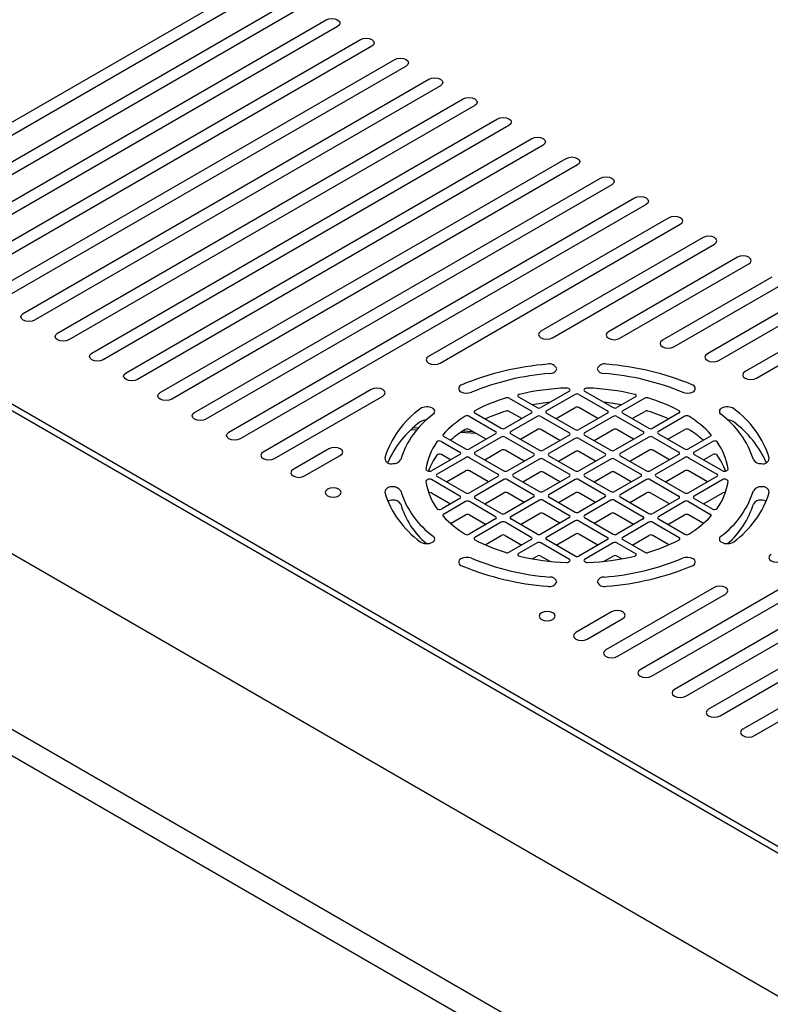
# Model space of a CAD drawing. Units: inches. Extents: x 0.2 to 10.8, y 0.2 to 8.2.
# Drawn here: x 9.2 to 9.4, y 5.5 to 5.8 of the extents above; entities that cross this region are included whole.
import ezdxf

# ---------------------------------------------------------------- set-up
doc = ezdxf.new("R2010")
doc.units = ezdxf.units.IN
doc.header["$MEASUREMENT"] = 0

msp = doc.modelspace()

# ---------------------------------------------------------------- linework, layer by layer
at = {"color": 7, "linetype": 'Continuous', "lineweight": 25}
for p, q in [((9.202688252322556, 5.70673293875008), (9.296870311325494, 5.761103084111391)), ((9.299521961754944, 5.759572318901724), (9.205339902752005, 5.705202173540413)), ((9.210643203610903, 5.702140643121077), (9.304825262613843, 5.756510788482389)), ((9.307476913043292, 5.754980023272722), (9.213294854040354, 5.700609877911409)), ((9.218598154899253, 5.697548347492075), (9.31278021390219, 5.751918492853386)), ((9.315431864331641, 5.750387727643719), (9.221249805328702, 5.696017582282407)), ((9.226553106187602, 5.692956051863072), (9.32073516519054, 5.747326197224384)), ((9.323386815619989, 5.745795432014716), (9.229204756617051, 5.691425286653405)), ((9.23450805747595, 5.688363756234069), (9.328690116478889, 5.742733901595382)), ((9.331341766908338, 5.741203136385713), (9.2371597079054, 5.686832991024402)), ((9.242463008764298, 5.683771460605066), (9.336645067767236, 5.738141605966378)), ((9.339296718196685, 5.73661084075671), (9.245114659193748, 5.682240695395398)), ((9.250417960052648, 5.679179164976064), (9.344600019055585, 5.733549310337375)), ((9.347251669485034, 5.732018545127708), (9.253069610482097, 5.677648399766396)), ((9.258372911340995, 5.674586869347061), (9.352554970343935, 5.728957014708373)), ((9.355206620773384, 5.727426249498705), (9.261024561770444, 5.673056104137394)), ((9.266327862629344, 5.669994573718058), (9.360509921632284, 5.72436471907937)), ((9.363161572061733, 5.722833953869702), (9.268979513058794, 5.668463808508391)), ((9.274282813917694, 5.665402278089055), (9.368464872920631, 5.719772423450367)), ((9.37111652335008, 5.7182416582407), (9.276934464347143, 5.663871512879388)), ((9.282237765206041, 5.660809982460052), (9.37641982420898, 5.715180127821364)), ((9.37907147463843, 5.713649362611697), (9.284889415635492, 5.659279217250385)), ((9.29019271649439, 5.656217686831051), (9.38437477549733, 5.710587832192362)), ((9.387026425926779, 5.709057066982695), (9.29284436692384, 5.654686921621383)), ((9.392329726785677, 5.70599553656336), (9.336557560308243, 5.673798950179546)), ((9.339209210737693, 5.672268184969879), (9.394981377215126, 5.704464771353691)), ((9.400284678074025, 5.701403240934357), (9.36263502637961, 5.67966855964687)), ((9.36528667680906, 5.678137794437201), (9.402936328503475, 5.699872475724688)), ((9.177546042000264, 5.69719363660777), (9.459283900129279, 5.53454983308059)), ((9.179092838084108, 5.697831455445132), (9.460388754474883, 5.535442779452896)), ((9.408239629362374, 5.696810945305353), (9.378323057743566, 5.679540476122088)), ((9.380974708173015, 5.678009710912421), (9.410891279791825, 5.695280180095686)), ((9.416194580650723, 5.69221864967635), (9.390826439688333, 5.677573933620308)), ((9.393478090117782, 5.676043168410641), (9.418846231080174, 5.690687884466683)), ((9.424149531939072, 5.687626354047348), (9.401260062389325, 5.674412544540123)), ((9.403911712818774, 5.672881779330455), (9.426801182368521, 5.68609558883768)), ((9.43210448322742, 5.683034058418346), (9.410007396315342, 5.670277681671116)), ((9.41265904674479, 5.668746916461448), (9.43475613365687, 5.681503293208678)), ((9.15063179014135, 5.679538313564369), (9.43400483270186, 5.515950538157892)), ((9.150675984315175, 5.679512800810874), (9.433960638528035, 5.515976050911386)), ((9.323253352209862, 5.666118594325322), (9.29814766778274, 5.651625391202047)), ((9.300799318212189, 5.65009462599238), (9.325905002639312, 5.664587829115655)), ((9.357416329464591, 5.664409748367389), (9.361725261412447, 5.66192225490168)), ((9.369238270962555, 5.665749167925849), (9.36260914488893, 5.66192225490168)), ((9.37056409617728, 5.664983785321015), (9.363934970103655, 5.661156872296846)), ((9.369041463930264, 5.666373037277132), (9.369238270962555, 5.666259422995739)), ((9.371447979653762, 5.664983785321015), (9.378077105727387, 5.661156872296846)), ((9.372970611900778, 5.666373037277132), (9.372773804868487, 5.666259422995739)), ((9.372773804868487, 5.665749167925849), (9.379402930942112, 5.66192225490168)), ((9.384595746366449, 5.664409748367389), (9.380286814418595, 5.661922254901679)), ((9.355292247148627, 5.664105189778186), (9.360399436197723, 5.661156872296846)), ((9.386719828682415, 5.664105189778186), (9.38161263963332, 5.661156872296846)), ((9.345950853783016, 5.659930578821489), (9.352113028605691, 5.656373231016635)), ((9.34727667899774, 5.660695961426323), (9.353438853820416, 5.657138613621468)), ((9.360399436197723, 5.660646617226957), (9.3543227372969, 5.657138613621468)), ((9.358189296503719, 5.659370730739615), (9.355292247148627, 5.661043161733614)), ((9.361725261412447, 5.659881234622124), (9.355648562511625, 5.656373231016635)), ((9.36260914488893, 5.659881234622124), (9.369238270962555, 5.656054321597955)), ((9.363934970103655, 5.660646617226957), (9.37056409617728, 5.656819704202788)), ((9.366145109797658, 5.659370730739616), (9.37056409617728, 5.661921757276445)), ((9.375866966033382, 5.659370730739615), (9.371447979653762, 5.661921757276445)), ((9.378077105727387, 5.660646617226957), (9.371447979653762, 5.656819704202788)), ((9.379402930942112, 5.659881234622124), (9.372773804868487, 5.656054321597954)), ((9.380286814418595, 5.659881234622122), (9.386363513319417, 5.656373231016635)), ((9.38161263963332, 5.660646617226957), (9.387689338534141, 5.657138613621468)), ((9.383822779327323, 5.659370730739615), (9.386719828682415, 5.661043161733614)), ((9.394735396833301, 5.660695961426323), (9.388573222010622, 5.657138613621468)), ((9.396061222048024, 5.659930578821489), (9.389899047225347, 5.656373231016635)), ((9.333805330987781, 5.65672815381251), (9.332516668296886, 5.656802375291068)), ((9.33304262194435, 5.657285317196035), (9.334224209296076, 5.657209104100431)), ((9.340045257179293, 5.655303289822598), (9.345152446228386, 5.652354972341257)), ((9.347567055982378, 5.65593553710698), (9.343969619459099, 5.656142734118005)), ((9.34456039674528, 5.65654241378669), (9.346761760099135, 5.656400424524969)), ((9.349902888911688, 5.654587089459405), (9.345950853783016, 5.656868550776917)), ((9.352113028605691, 5.655862975946746), (9.34603632970487, 5.652354972341257)), ((9.355648562511625, 5.655862975946746), (9.362277688585248, 5.652036062922577)), ((9.357858702205629, 5.654587089459405), (9.361725261412447, 5.656819206577552)), ((9.367028131268551, 5.654268180040724), (9.36260914488893, 5.656819206577552)), ((9.369238270962555, 5.655544066528066), (9.363161572061733, 5.652036062922577)), ((9.372773804868487, 5.655544066528066), (9.378850503769309, 5.652036062922577)), ((9.37498394456249, 5.654268180040724), (9.379402930942112, 5.656819206577552)), ((9.386363513319417, 5.655862975946746), (9.379734387245792, 5.652036062922577)), ((9.384153373625411, 5.654587089459405), (9.380286814418595, 5.656819206577552)), ((9.479834190957513, 5.655480284644328), (9.385652131954574, 5.601110139283017)), ((9.389899047225349, 5.655862975946746), (9.39597574612617, 5.652354972341257)), ((9.392109186919352, 5.654587089459405), (9.396061222048024, 5.656868550776917)), ((9.401966818651749, 5.655303289822598), (9.396859629602654, 5.652354972341257)), ((9.339517689065808, 5.654077083202133), (9.343826621013662, 5.651589589736424)), ((9.353438853820416, 5.655097593341912), (9.347362154919594, 5.651589589736424)), ((9.3543227372969, 5.655097593341912), (9.360951863370524, 5.651270680317743)), ((9.37056409617728, 5.654778683923231), (9.364487397276458, 5.651270680317743)), ((9.371447979653762, 5.654778683923231), (9.377524678554584, 5.651270680317743)), ((9.387689338534141, 5.655097593341911), (9.381060212460516, 5.651270680317743)), ((9.388303782384025, 5.599579374073349), (9.482485841386962, 5.653949519434661)), ((9.388573222010624, 5.655097593341911), (9.394649920911446, 5.651589589736424)), ((9.402494386765234, 5.654077083202133), (9.398185454817378, 5.651589589736424)), ((9.313415568207525, 5.652377332402372), (9.305130347246957, 5.647594376149923)), ((9.307781997676406, 5.646063610940256), (9.316067218636974, 5.650846567192705)), ((9.343826621013662, 5.651079334666535), (9.337197494940039, 5.647252421642365)), ((9.341616481319658, 5.649803448179194), (9.339517689065808, 5.651015055157562)), ((9.347362154919594, 5.651079334666535), (9.353991280993219, 5.647252421642365)), ((9.3495722946136, 5.649803448179194), (9.353438853820416, 5.652035565297341)), ((9.35874172367652, 5.649484538760512), (9.3543227372969, 5.652035565297341)), ((9.360951863370524, 5.650760425247854), (9.354875164469702, 5.647252421642365)), ((9.364487397276458, 5.650760425247854), (9.37056409617728, 5.647252421642365)), ((9.366697536970461, 5.649484538760513), (9.37056409617728, 5.65171665587866)), ((9.37531453886058, 5.649484538760512), (9.371447979653762, 5.65171665587866)), ((9.377524678554584, 5.650760425247854), (9.371447979653762, 5.647252421642365)), ((9.381060212460516, 5.650760425247853), (9.387136911361338, 5.647252421642365)), ((9.38327035215452, 5.649484538760513), (9.387689338534141, 5.652035565297341)), ((9.394649920911446, 5.651079334666535), (9.388020794837821, 5.647252421642365)), ((9.39243978121744, 5.649803448179194), (9.388573222010624, 5.652035565297341)), ((9.48778914224586, 5.650887989015326), (9.393607083242923, 5.596517843654014)), ((9.398185454817378, 5.651079334666535), (9.404814580891003, 5.647252421642365)), ((9.400395594511382, 5.649803448179194), (9.402494386765234, 5.651015055157562)), ((9.345152446228388, 5.6503139520617), (9.338523320154763, 5.646487039037532)), ((9.34603632970487, 5.6503139520617), (9.352665455778494, 5.646487039037532)), ((9.362277688585248, 5.64999504264302), (9.356200989684426, 5.646487039037532)), ((9.363161572061733, 5.64999504264302), (9.369238270962555, 5.646487039037532)), ((9.378850503769309, 5.64999504264302), (9.372773804868487, 5.646487039037532)), ((9.379734387245792, 5.64999504264302), (9.385811086146614, 5.646487039037532)), ((9.39597574612617, 5.6503139520617), (9.389346620052546, 5.646487039037532)), ((9.396258733672372, 5.594987078444347), (9.49044079267531, 5.649357223805659)), ((9.396859629602654, 5.6503139520617), (9.403488755676277, 5.646487039037532)), ((9.336313611463556, 5.647252421642365), (9.336116804431263, 5.64736603592376)), ((9.345152446228386, 5.642149870943474), (9.338523320154763, 5.645976783967642)), ((9.340733459848767, 5.644700897480302), (9.345152446228386, 5.647251924017129)), ((9.35045531608449, 5.644700897480302), (9.34603632970487, 5.647251924017129)), ((9.352665455778494, 5.645976783967642), (9.34603632970487, 5.642149870943474)), ((9.356200989684426, 5.645976783967642), (9.362277688585248, 5.642468780362154)), ((9.35841112937843, 5.644700897480301), (9.362277688585248, 5.646933014598448)), ((9.367028131268551, 5.644700897480301), (9.363161572061733, 5.646933014598448)), ((9.369238270962555, 5.645976783967642), (9.363161572061733, 5.642468780362154)), ((9.372773804868487, 5.645976783967642), (9.378850503769309, 5.642468780362154)), ((9.37498394456249, 5.644700897480301), (9.378850503769309, 5.646933014598448)), ((9.38360094645261, 5.644700897480302), (9.379734387245792, 5.646933014598448)), ((9.385811086146614, 5.645976783967642), (9.379734387245792, 5.642468780362154)), ((9.389346620052546, 5.645976783967642), (9.39597574612617, 5.642149870943474)), ((9.39155675974655, 5.644700897480302), (9.39597574612617, 5.647251924017129)), ((9.401278615982273, 5.644700897480301), (9.396859629602654, 5.647251924017129)), ((9.403488755676277, 5.645976783967642), (9.396859629602654, 5.642149870943474)), ((9.49574409353421, 5.646295693386324), (9.401562034531272, 5.591925548025011)), ((9.405895271399777, 5.64736603592376), (9.405698464367484, 5.647252421642365)), ((9.336313611463556, 5.645211401362809), (9.336116804431263, 5.645097787081415)), ((9.343826621013662, 5.64138448833864), (9.337197494940039, 5.645211401362809)), ((9.353991280993219, 5.645211401362809), (9.347362154919594, 5.64138448833864)), ((9.354875164469702, 5.645211401362809), (9.360951863370524, 5.641703397757321)), ((9.37056409617728, 5.645211401362809), (9.364487397276458, 5.641703397757321)), ((9.371447979653762, 5.645211401362809), (9.377524678554584, 5.641703397757321)), ((9.387136911361338, 5.645211401362809), (9.381060212460516, 5.641703397757321)), ((9.388020794837821, 5.645211401362809), (9.394649920911446, 5.64138448833864)), ((9.404814580891003, 5.645211401362809), (9.398185454817378, 5.641384488338639)), ((9.404213684960721, 5.590394782815344), (9.498395743963659, 5.644764928176655)), ((9.405698464367486, 5.645211401362809), (9.405895271399777, 5.645097787081415)), ((9.337197494940039, 5.642149373318238), (9.341616481319658, 5.639598346781409)), ((9.3495722946136, 5.639598346781409), (9.353991280993219, 5.642149373318238)), ((9.35874172367652, 5.639917256200091), (9.354875164469702, 5.642149373318238)), ((9.366697536970461, 5.63991725620009), (9.37056409617728, 5.642149373318238)), ((9.37531453886058, 5.63991725620009), (9.371447979653762, 5.642149373318238)), ((9.38327035215452, 5.639917256200091), (9.387136911361338, 5.642149373318238)), ((9.39243978121744, 5.639598346781409), (9.388020794837821, 5.642149373318238)), ((9.400395594511382, 5.639598346781409), (9.404814580891003, 5.642149373318238)), ((9.50369904482256, 5.641703397757321), (9.40951698581962, 5.587333252396009)), ((9.388661610358279, 5.501299955867852), (9.146698508671006, 5.640982281250018)), ((9.343826621013662, 5.640874233268751), (9.339517689065808, 5.638386739803042)), ((9.345152446228386, 5.640108850663917), (9.340045257179291, 5.637160533182576)), ((9.352113028605691, 5.636600847058429), (9.34603632970487, 5.640108850663917)), ((9.353438853820416, 5.637366229663262), (9.347362154919594, 5.640874233268751)), ((9.360951863370524, 5.641193142687431), (9.3543227372969, 5.637366229663262)), ((9.362277688585248, 5.640427760082598), (9.355648562511625, 5.636600847058429)), ((9.363161572061733, 5.640427760082598), (9.369238270962555, 5.636919756477109)), ((9.364487397276458, 5.641193142687431), (9.37056409617728, 5.637685139081943)), ((9.377524678554584, 5.641193142687431), (9.371447979653762, 5.637685139081944)), ((9.378850503769309, 5.640427760082598), (9.372773804868487, 5.636919756477109)), ((9.379734387245792, 5.640427760082598), (9.386363513319417, 5.636600847058429)), ((9.381060212460516, 5.641193142687431), (9.387689338534141, 5.637366229663262)), ((9.394649920911444, 5.640874233268751), (9.388573222010622, 5.637366229663262)), ((9.39597574612617, 5.640108850663917), (9.389899047225349, 5.636600847058428)), ((9.396859629602654, 5.640108850663917), (9.401966818651747, 5.637160533182576)), ((9.398185454817378, 5.640874233268751), (9.402494386765234, 5.63838673980304)), ((9.412168636249069, 5.585802487186341), (9.506350695252008, 5.640172632547653)), ((9.38335830949938, 5.498238425448516), (9.141395207812108, 5.637920750830683)), ((9.341677571907557, 5.635040820372888), (9.345152446228386, 5.637046822619346)), ((9.34603632970487, 5.637046822619346), (9.349902888911688, 5.634814705501198)), ((9.357858702205629, 5.634814705501198), (9.362277688585248, 5.637365732038027)), ((9.367028131268551, 5.635133614919879), (9.363161572061733, 5.637365732038027)), ((9.37498394456249, 5.63513361491988), (9.378850503769309, 5.637365732038027)), ((9.384153373625413, 5.634814705501198), (9.379734387245792, 5.637365732038027)), ((9.392109186919352, 5.634814705501198), (9.39597574612617, 5.637046822619346)), ((9.400334503923485, 5.635040820372888), (9.396859629602654, 5.637046822619346)), ((9.352113028605691, 5.636090591988539), (9.345950853783016, 5.632533244183686)), ((9.353438853820416, 5.635325209383706), (9.34727667899774, 5.631767861578852)), ((9.360399436197723, 5.631817205778217), (9.3543227372969, 5.635325209383706)), ((9.361725261412447, 5.632582588383051), (9.355648562511625, 5.636090591988539)), ((9.369238270962555, 5.63640950140722), (9.36260914488893, 5.632582588383051)), ((9.37056409617728, 5.635644118802387), (9.363934970103655, 5.631817205778217)), ((9.371447979653762, 5.635644118802386), (9.378077105727387, 5.631817205778217)), ((9.372773804868487, 5.63640950140722), (9.379402930942112, 5.632582588383051)), ((9.386363513319417, 5.636090591988539), (9.380286814418595, 5.632582588383051)), ((9.387689338534141, 5.635325209383706), (9.38161263963332, 5.631817205778217)), ((9.388573222010624, 5.635325209383706), (9.3947353968333, 5.631767861578852)), ((9.389899047225349, 5.636090591988539), (9.396061222048026, 5.632533244183686)), ((9.349683828957454, 5.630095451627169), (9.353438853820416, 5.632263181339134)), ((9.3543227372969, 5.632263181339134), (9.358189296503719, 5.630031064220987)), ((9.36614510979766, 5.630031064220987), (9.37056409617728, 5.632582090757815)), ((9.375866966033382, 5.630031064220987), (9.371447979653762, 5.632582090757815)), ((9.383822779327323, 5.630031064220987), (9.387689338534141, 5.632263181339134)), ((9.392328246873587, 5.630095451627169), (9.388573222010624, 5.632263181339134)), ((9.360399436197723, 5.631306950708328), (9.355292247148627, 5.628358633226989)), ((9.361725261412447, 5.630541568103494), (9.357416329464591, 5.628054074637785)), ((9.369238270962555, 5.626714655079326), (9.36260914488893, 5.630541568103494)), ((9.37056409617728, 5.627480037684159), (9.363934970103656, 5.631306950708328)), ((9.378077105727387, 5.631306950708328), (9.371447979653762, 5.627480037684159)), ((9.379402930942112, 5.630541568103494), (9.372773804868487, 5.626714655079326)), ((9.380286814418595, 5.630541568103494), (9.384595746366449, 5.628054074637785)), ((9.38161263963332, 5.631306950708328), (9.386719828682415, 5.628358633226987)), ((9.360621343094794, 5.626842261578996), (9.361725261412447, 5.627479540058924)), ((9.36260914488893, 5.627479540058923), (9.364714218147341, 5.626264307133803)), ((9.369238270962555, 5.626204400009436), (9.369041463930262, 5.626090785728042)), ((9.372970611900778, 5.626090785728042), (9.372773804868487, 5.626204400009436)), ((9.3772978576837, 5.626264307133803), (9.379402930942112, 5.627479540058923)), ((9.381390732736246, 5.626842261578996), (9.380286814418595, 5.627479540058923)), ((9.40280286509335, 5.620195638035296), (9.377697180666225, 5.60570243491202)), ((9.380348831095676, 5.604171669702351), (9.405454515522798, 5.618664872825629)), ((9.378999722162575, 5.614516406216594), (9.370714501202007, 5.609733449964144)), ((9.373366151631458, 5.608202684754477), (9.381651372592025, 5.612985641006926))]:
    msp.add_line(p, q, dxfattribs=at)
at = {"color": 7, "linetype": 'Continuous', "lineweight": 25, "flags": 128}
for points in [[(9.31278021390219, 5.751918492853386), (9.313388507681232, 5.75215313081399), (9.314106039116917, 5.752235524708713), (9.314823570552601, 5.75215313081399), (9.315431864331641, 5.751918492853386), (9.315838313240375, 5.751567332329408), (9.315981039116917, 5.751153110248552), (9.315838313240375, 5.750738888167696), (9.315431864331641, 5.750387727643719)], [(9.32073516519054, 5.747326197224384), (9.32134345896958, 5.747560835184986), (9.322060990405264, 5.747643229079711), (9.322778521840949, 5.747560835184986), (9.323386815619989, 5.747326197224384), (9.323793264528723, 5.746975036700405), (9.323935990405264, 5.74656081461955), (9.323793264528723, 5.746146592538694), (9.323386815619989, 5.745795432014716)], [(9.328690116478889, 5.742733901595382), (9.329298410257929, 5.742968539555983), (9.330015941693613, 5.743050933450708), (9.330733473129296, 5.742968539555983), (9.331341766908338, 5.74273390159538), (9.331748215817072, 5.742382741071403), (9.331890941693613, 5.741968518990547), (9.331748215817072, 5.741554296909691), (9.331341766908338, 5.741203136385713)], [(9.336645067767236, 5.738141605966378), (9.337253361546276, 5.738376243926981), (9.33797089298196, 5.738458637821704), (9.338688424417645, 5.738376243926981), (9.339296718196685, 5.738141605966378), (9.33970316710542, 5.7377904454424), (9.33984589298196, 5.737376223361545), (9.33970316710542, 5.736962001280689), (9.339296718196685, 5.73661084075671)], [(9.344600019055585, 5.733549310337375), (9.345208312834627, 5.733783948297978), (9.34592584427031, 5.733866342192702), (9.346643375705995, 5.733783948297979), (9.347251669485034, 5.733549310337375), (9.347658118393769, 5.733198149813397), (9.34780084427031, 5.732783927732541), (9.347658118393769, 5.732369705651686), (9.347251669485034, 5.732018545127708)], [(9.352554970343935, 5.728957014708373), (9.353163264122974, 5.729191652668976), (9.35388079555866, 5.729274046563699), (9.354598326994344, 5.729191652668976), (9.355206620773384, 5.728957014708373), (9.355613069682118, 5.728605854184394), (9.35575579555866, 5.728191632103539), (9.355613069682118, 5.727777410022683), (9.355206620773384, 5.727426249498705)], [(9.360509921632284, 5.72436471907937), (9.361118215411324, 5.724599357039972), (9.361835746847008, 5.724681750934697), (9.362553278282691, 5.724599357039972), (9.363161572061733, 5.72436471907937), (9.363568020970465, 5.724013558555392), (9.363710746847007, 5.723599336474535), (9.363568020970465, 5.72318511439368), (9.363161572061733, 5.722833953869702)], [(9.368464872920631, 5.719772423450367), (9.369073166699671, 5.720007061410969), (9.369790698135356, 5.720089455305693), (9.37050822957104, 5.720007061410969), (9.37111652335008, 5.719772423450366), (9.371522972258814, 5.719421262926389), (9.371665698135356, 5.719007040845534), (9.371522972258814, 5.718592818764678), (9.37111652335008, 5.7182416582407)], [(9.37641982420898, 5.715180127821364), (9.37702811798802, 5.715414765781967), (9.377745649423705, 5.715497159676691), (9.37846318085939, 5.715414765781967), (9.37907147463843, 5.715180127821364), (9.379477923547164, 5.714828967297386), (9.379620649423705, 5.71441474521653), (9.379477923547164, 5.714000523135676), (9.37907147463843, 5.713649362611697)], [(9.38437477549733, 5.710587832192362), (9.384983069276368, 5.710822470152965), (9.385700600712054, 5.710904864047689), (9.386418132147739, 5.710822470152965), (9.387026425926779, 5.710587832192362), (9.387432874835513, 5.710236671668383), (9.387575600712054, 5.709822449587527), (9.387432874835513, 5.709408227506671), (9.387026425926779, 5.709057066982695)], [(9.394981377215126, 5.704464771353691), (9.39538782612386, 5.704815931877669), (9.395530552000402, 5.705230153958525), (9.39538782612386, 5.705644376039381), (9.394981377215126, 5.705995536563359), (9.394373083436086, 5.706230174523961), (9.393655552000402, 5.706312568418686), (9.392938020564717, 5.706230174523961), (9.392329726785677, 5.70599553656336)], [(9.402936328503475, 5.699872475724688), (9.40334277741221, 5.700223636248666), (9.403485503288751, 5.700637858329523), (9.40334277741221, 5.701052080410379), (9.402936328503475, 5.701403240934355), (9.402328034724436, 5.701637878894958), (9.401610503288751, 5.701720272789683), (9.400892971853066, 5.701637878894958), (9.400284678074025, 5.701403240934357)], [(9.410891279791825, 5.695280180095686), (9.411297728700559, 5.695631340619664), (9.411440454577098, 5.696045562700519), (9.411297728700559, 5.696459784781375), (9.410891279791825, 5.696810945305353), (9.410282986012783, 5.697045583265956), (9.4095654545771, 5.69712797716068), (9.408847923141415, 5.697045583265956), (9.408239629362374, 5.696810945305353)], [(9.245114659193748, 5.682240695395398), (9.244506365414708, 5.682006057434796), (9.243788833979023, 5.681923663540072), (9.243071302543338, 5.682006057434796), (9.242463008764298, 5.682240695395398), (9.242056559855564, 5.682591855919377), (9.241913833979023, 5.683006078000233), (9.242056559855564, 5.683420300081089), (9.242463008764298, 5.683771460605066)], [(9.253069610482097, 5.677648399766396), (9.252461316703057, 5.677413761805794), (9.251743785267372, 5.677331367911069), (9.251026253831688, 5.677413761805794), (9.250417960052648, 5.677648399766396), (9.250011511143914, 5.677999560290374), (9.249868785267372, 5.67841378237123), (9.250011511143914, 5.678828004452086), (9.250417960052648, 5.679179164976064)], [(9.36263502637961, 5.67966855964687), (9.362228577470876, 5.679317399122891), (9.362085851594335, 5.678903177042035), (9.362228577470876, 5.678488954961179), (9.36263502637961, 5.678137794437201), (9.36324332015865, 5.677903156476598), (9.363960851594335, 5.677820762581875), (9.36467838303002, 5.677903156476598), (9.36528667680906, 5.678137794437201)], [(9.378323057743566, 5.679540476122088), (9.377916608834832, 5.679189315598109), (9.37777388295829, 5.678775093517254), (9.377916608834832, 5.678360871436398), (9.378323057743565, 5.67800971091242), (9.378931351522606, 5.677775072951817), (9.379648882958291, 5.677692679057094), (9.380366414393976, 5.677775072951817), (9.380974708173015, 5.678009710912421)], [(9.390826439688333, 5.677573933620308), (9.390419990779597, 5.67722277309633), (9.390277264903057, 5.676808551015474), (9.390419990779597, 5.676394328934618), (9.390826439688333, 5.676043168410641), (9.391434733467372, 5.675808530450038), (9.392152264903055, 5.675726136555314), (9.39286979633874, 5.675808530450038), (9.393478090117782, 5.676043168410641)], [(9.261024561770444, 5.673056104137394), (9.260416267991406, 5.67282146617679), (9.25969873655572, 5.672739072282067), (9.258981205120037, 5.67282146617679), (9.258372911340995, 5.673056104137394), (9.257966462432263, 5.673407264661371), (9.25782373655572, 5.673821486742227), (9.257966462432263, 5.674235708823082), (9.258372911340995, 5.674586869347061)], [(9.336557560308243, 5.673798950179546), (9.336151111399507, 5.673447789655568), (9.336008385522968, 5.673033567574714), (9.336151111399507, 5.672619345493856), (9.336557560308243, 5.672268184969879), (9.337165854087283, 5.672033547009276), (9.337883385522968, 5.671951153114552), (9.338600916958653, 5.672033547009276), (9.339209210737693, 5.672268184969879)], [(9.401260062389325, 5.674412544540123), (9.400853613480589, 5.674061384016144), (9.400710887604049, 5.673647161935288), (9.400853613480589, 5.673232939854432), (9.401260062389325, 5.672881779330455), (9.401868356168364, 5.672647141369852), (9.40258588760405, 5.672564747475128), (9.403303419039732, 5.672647141369852), (9.403911712818774, 5.672881779330455)], [(9.268979513058794, 5.668463808508391), (9.268371219279754, 5.668229170547788), (9.267653687844069, 5.668146776653064), (9.266936156408384, 5.668229170547788), (9.266327862629344, 5.668463808508391), (9.26592141372061, 5.668814969032369), (9.265778687844069, 5.669229191113225), (9.26592141372061, 5.66964341319408), (9.266327862629344, 5.669994573718058)], [(9.410007396315342, 5.670277681671116), (9.409600947406606, 5.669926521147137), (9.409458221530066, 5.669512299066281), (9.409600947406606, 5.669098076985425), (9.410007396315342, 5.668746916461448), (9.41061569009438, 5.668512278500845), (9.411333221530066, 5.668429884606121), (9.41205075296575, 5.668512278500845), (9.41265904674479, 5.668746916461448)], [(9.276934464347143, 5.663871512879388), (9.276326170568103, 5.663636874918786), (9.275608639132418, 5.663554481024062), (9.274891107696734, 5.663636874918785), (9.274282813917694, 5.663871512879388), (9.27387636500896, 5.664222673403366), (9.273733639132418, 5.664636895484222), (9.27387636500896, 5.665051117565078), (9.274282813917694, 5.665402278089055)], [(9.325905002639312, 5.664587829115655), (9.326311451548046, 5.664938989639634), (9.326454177424587, 5.665353211720489), (9.326311451548046, 5.665767433801344), (9.325905002639312, 5.666118594325322), (9.325296708860272, 5.666353232285926), (9.324579177424587, 5.666435626180649), (9.323861645988902, 5.666353232285926), (9.323253352209862, 5.666118594325322)], [(9.284889415635492, 5.659279217250385), (9.28428112185645, 5.659044579289783), (9.283563590420766, 5.658962185395058), (9.282846058985083, 5.659044579289783), (9.282237765206041, 5.659279217250385), (9.281831316297307, 5.659630377774363), (9.281688590420767, 5.660044599855219), (9.281831316297307, 5.660458821936075), (9.282237765206041, 5.660809982460052)], [(9.29284436692384, 5.654686921621383), (9.2922360731448, 5.654452283660779), (9.291518541709115, 5.654369889766055), (9.29080101027343, 5.654452283660779), (9.29019271649439, 5.654686921621383), (9.289786267585656, 5.65503808214536), (9.289643541709115, 5.655452304226216), (9.289786267585656, 5.655866526307072), (9.29019271649439, 5.656217686831051)], [(9.29814766778274, 5.651625391202047), (9.297741218874005, 5.651274230678069), (9.297598492997462, 5.650860008597214), (9.297741218874005, 5.650445786516357), (9.29814766778274, 5.65009462599238), (9.29875596156178, 5.649859988031777), (9.299473492997464, 5.649777594137053), (9.300191024433149, 5.649859988031777), (9.300799318212189, 5.65009462599238)], [(9.316067218636974, 5.650846567192705), (9.316473667545706, 5.651197727716681), (9.316616393422247, 5.651611949797537), (9.316473667545708, 5.652026171878394), (9.316067218636974, 5.652377332402372), (9.315458924857934, 5.652611970362975), (9.31474139342225, 5.652694364257698), (9.314023861986565, 5.652611970362975), (9.313415568207525, 5.652377332402372)], [(9.305130347246957, 5.647594376149923), (9.304723898338223, 5.647243215625944), (9.304581172461681, 5.646828993545088), (9.304723898338223, 5.646414771464234), (9.305130347246957, 5.646063610940256), (9.305738641025997, 5.645828972979652), (9.306456172461681, 5.645746579084929), (9.307173703897366, 5.645828972979652), (9.307781997676406, 5.646063610940256)], [(9.313085298535306, 5.641471315311252), (9.313693592314346, 5.64123667735065), (9.31441112375003, 5.641154283455926), (9.315128655185713, 5.641236677350649), (9.315736948964755, 5.641471315311252), (9.316143397873489, 5.64182247583523), (9.316286123750029, 5.642236697916086), (9.316143397873489, 5.642650919996942), (9.315736948964755, 5.643002080520921), (9.315128655185713, 5.643236718481522), (9.31441112375003, 5.643319112376247), (9.313693592314346, 5.643236718481522), (9.313085298535306, 5.643002080520921), (9.31267884962657, 5.642650919996942), (9.31253612375003, 5.642236697916086), (9.31267884962657, 5.64182247583523), (9.313085298535306, 5.641471315311252)], [(9.416107073191728, 5.62787599388952), (9.415700624282994, 5.627524833365541), (9.415557898406453, 5.627110611284685), (9.415700624282994, 5.626696389203829), (9.416107073191728, 5.626345228679851), (9.416715366970768, 5.626110590719249), (9.417432898406453, 5.626028196824524), (9.418150429842138, 5.626110590719249), (9.41875872362118, 5.626345228679851)], [(9.405454515522798, 5.618664872825629), (9.405860964431533, 5.619016033349606), (9.406003690308074, 5.619430255430461), (9.405860964431533, 5.619844477511317), (9.405454515522798, 5.620195638035296), (9.404846221743759, 5.620430275995898), (9.404128690308074, 5.620512669890622), (9.40341115887239, 5.620430275995898), (9.40280286509335, 5.620195638035296)], [(9.36541120034311, 5.614325745593146), (9.36480290656407, 5.61456038355375), (9.364085375128385, 5.614642777448474), (9.3633678436927, 5.61456038355375), (9.36275954991366, 5.614325745593146), (9.362353101004926, 5.61397458506917), (9.362210375128384, 5.613560362988314), (9.362353101004926, 5.613146140907458), (9.36275954991366, 5.612794980383479), (9.3633678436927, 5.612560342422878), (9.364085375128385, 5.612477948528153), (9.36480290656407, 5.612560342422876), (9.36541120034311, 5.612794980383479), (9.365817649251843, 5.613146140907458), (9.365960375128385, 5.613560362988314), (9.365817649251843, 5.61397458506917), (9.36541120034311, 5.614325745593146)], [(9.381651372592025, 5.612985641006926), (9.382057821500759, 5.613336801530904), (9.3822005473773, 5.61375102361176), (9.382057821500759, 5.614165245692615), (9.381651372592026, 5.614516406216593), (9.381043078812985, 5.614751044177196), (9.380325547377302, 5.61483343807192), (9.379608015941617, 5.614751044177196), (9.378999722162575, 5.614516406216594)], [(9.370714501202007, 5.609733449964144), (9.370308052293275, 5.609382289440166), (9.370165326416734, 5.608968067359311), (9.370308052293273, 5.608553845278455), (9.370714501202007, 5.608202684754477), (9.37132279498105, 5.607968046793873), (9.372040326416732, 5.60788565289915), (9.372757857852418, 5.607968046793873), (9.373366151631458, 5.608202684754477)], [(9.377697180666225, 5.60570243491202), (9.377290731757492, 5.605351274388042), (9.37714800588095, 5.604937052307186), (9.377290731757492, 5.60452283022633), (9.377697180666225, 5.604171669702351), (9.378305474445266, 5.603937031741749), (9.37902300588095, 5.603854637847026), (9.379740537316636, 5.603937031741749), (9.380348831095676, 5.604171669702351)], [(9.385652131954574, 5.601110139283017), (9.38524568304584, 5.600758978759039), (9.385102957169298, 5.600344756678183), (9.38524568304584, 5.599930534597327), (9.385652131954574, 5.599579374073349), (9.386260425733614, 5.599344736112747), (9.3869779571693, 5.599262342218022), (9.387695488604983, 5.599344736112747), (9.388303782384025, 5.599579374073349)], [(9.393607083242923, 5.596517843654014), (9.393200634334189, 5.596166683130035), (9.393057908457648, 5.59575246104918), (9.393200634334189, 5.595338238968325), (9.393607083242923, 5.594987078444347), (9.394215377021963, 5.594752440483743), (9.394932908457648, 5.59467004658902), (9.395650439893332, 5.594752440483743), (9.396258733672372, 5.594987078444347)], [(9.401562034531272, 5.591925548025011), (9.401155585622538, 5.591574387501034), (9.401012859745997, 5.591160165420178), (9.401155585622538, 5.590745943339322), (9.401562034531272, 5.590394782815344), (9.402170328310312, 5.590160144854741), (9.402887859745997, 5.590077750960018), (9.403605391181681, 5.590160144854742), (9.404213684960721, 5.590394782815344)], [(9.40951698581962, 5.587333252396009), (9.409110536910887, 5.586982091872031), (9.408967811034344, 5.586567869791175), (9.409110536910887, 5.58615364771032), (9.40951698581962, 5.585802487186342), (9.41012527959866, 5.585567849225739), (9.410842811034344, 5.585485455331015), (9.411560342470029, 5.585567849225739), (9.412168636249069, 5.585802487186341)]]:
    msp.add_lwpolyline(points, dxfattribs=at)
at = {"color": 7, "linetype": 'Continuous', "lineweight": 25}
for centre, radius, start, end in [((9.369464912489066, 5.605880191391332), 0.0663310075286027, 94.58786382005108, 112.3082785494894), ((9.364650715997447, 5.670276648162285), 0.001790777854420827, 21.35542995227004, 105.9290783623167), ((9.377361359833595, 5.670276648162283), 0.001790777854422047, 74.07092163775354, 158.6445700476977), ((9.37254716334199, 5.60588019139141), 0.0663310075285235, 67.69172145049576, 85.41213617995729), ((9.369592895223427, 5.609231199289908), 0.06082255015591888, 94.58786382004023, 112.3082785494993), ((9.364872393825197, 5.671361398075455), 0.001509471685425236, 264.504445108827, 343.3447251060953), ((9.377139682005849, 5.671361398075462), 0.001509471685432123, 196.6552748940744, 275.4955548910177), ((9.37241918060761, 5.609231199289889), 0.06082255015593882, 67.69172145050307, 85.41213617995625), ((9.344411342859678, 5.666396862372253), 0.000858929740829661, 98.36842162114705, 246.5824663804822), ((9.397600732971368, 5.666396862372253), 0.0008589297408273864, 293.4175336193019, 81.63157837907018), ((9.345404768381725, 5.668216189009729), 0.002929294159748422, 242.8920055881271, 292.0669318203963), ((9.357571223837999, 5.664685796500327), 0.0003165356829996131, 81.08032608875595, 240.7026225613982), ((9.370756870543222, 5.609048627722906), 0.05747136763405907, 92.19471760039916, 103.213241869595), ((9.368611691507864, 5.665559030475332), 0.0009204951973975072, 62.16722134915918, 93.47077031502597), ((9.369141441570806, 5.666004295460795), 0.0002728845730227727, 290.7834207997511, 69.21657920018357), ((9.371006037915521, 5.664130840892918), 0.0009606386924443196, 62.60967223658813, 117.3903277634119), ((9.372870634260233, 5.666004295460795), 0.000272884573021512, 110.783420799119, 249.216579200948), ((9.373400384323176, 5.665559030475342), 0.0009204951973878627, 86.52922968482686, 117.832778651027), ((9.371255205287804, 5.60904862772276), 0.05747136763420533, 76.78675813042292, 87.8052823995905), ((9.384440851993041, 5.664685796500328), 0.0003165356830001543, 299.297377438446, 98.91967391095133), ((9.396607307449317, 5.668216189009726), 0.002929294159745952, 247.9330681795857, 297.1079944118982), ((9.336128190214534, 5.659311061683968), 0.002797761542977508, 62.01869888157142, 123.0223637098803), ((9.366583803733084, 5.624177605896726), 0.0417603823389607, 106.7367089427037, 117.5059956121755), ((9.354846605480681, 5.66323324908334), 0.0009792226874111342, 62.92880075394675, 107.1477903118596), ((9.370707663364096, 5.605912819949014), 0.05753767460794029, 95.97909416365616, 100.0960822410732), ((9.371006037915521, 5.661068812848336), 0.0009606386924553602, 62.60967223692933, 117.3903277630707), ((9.371304412466957, 5.605912819949072), 0.05753767460788158, 79.90391775892716, 84.02090583635015), ((9.387165470350359, 5.663233249083344), 0.0009792226874068908, 72.85220968806381, 117.071199246079), ((9.375428272098032, 5.624177605896914), 0.04176038233875842, 62.49400438779811, 73.26329105732225), ((9.405883885616507, 5.65931106168397), 0.002797761542975155, 56.97763629013043, 117.9813011184542), ((9.347711485733793, 5.643562314706748), 0.02234350015879118, 125.9201695635318, 162.7596894788535), ((9.349645981416712, 5.643784011326466), 0.0204879845746788, 125.9201695635367, 162.7596894788439), ((9.33717846512662, 5.661031911619368), 0.0007944373890814601, 304.3350000352531, 70.71411196300971), ((9.358274358290723, 5.638571547199167), 0.02511286143353583, 121.7827263976893, 136.9102603291619), ((9.345510111735715, 5.659085032488274), 0.0009535209247167631, 62.46916708478589, 119.0281729100313), ((9.347377779218753, 5.660953167112101), 0.0002763621165915036, 106.9674258648152, 248.5416254959787), ((9.367281004887749, 5.619168809792558), 0.04382558840981703, 106.8766587468627, 113.6737003546716), ((9.35484660548068, 5.660171221038768), 0.000979222687412308, 62.9288007538542, 107.1477903117296), ((9.360302606805973, 5.660901744761901), 0.0002728845730227727, 290.7834207998172, 69.21657920024974), ((9.362167203150689, 5.662775199329775), 0.0009606386924427425, 242.6096722365402, 297.3903277634614), ((9.362167203150689, 5.659028290194018), 0.0009606386924522058, 62.60967223683183, 117.3903277631682), ((9.364031799495404, 5.660901744761901), 0.0002728845730227727, 110.7834207997503, 249.2165792001844), ((9.37798027633564, 5.660901744761901), 0.0002728845730221423, 290.7834207994685, 69.21657920059843), ((9.379844872680353, 5.66277519932978), 0.0009606386924482627, 242.6096722366864, 297.3903277632908), ((9.379844872680351, 5.659028290194026), 0.0009606386924443483, 62.6096722364697, 117.3903277632934), ((9.381709469025067, 5.660901744761901), 0.0002728845730221423, 110.7834207994016, 249.2165792005331), ((9.387165470350363, 5.660171221038768), 0.0009792226874117843, 72.85220968836968, 117.0711992461458), ((9.374731070943655, 5.619168809793568), 0.0438255884087442, 66.32629964523076, 73.12334125320922), ((9.394634296612287, 5.660953167112101), 0.0002763621165915036, 291.4583745043656, 73.03257413518484), ((9.396501964095323, 5.659085032488274), 0.0009535209247169855, 60.9718270898754, 117.5308329151195), ((9.383737717540312, 5.638571547199153), 0.02511286143355002, 43.08973967084921, 58.2172736023164), ((9.404833610704422, 5.661031911619367), 0.0007944373890814601, 109.2858880369903, 235.6649999647485), ((9.392366094414333, 5.643784011326469), 0.02048798457467384, 17.24031052115345, 54.07983043646554), ((9.394300590097252, 5.643562314706751), 0.02234350015878568, 17.24031052114401, 54.0798304364753), ((9.348389448563816, 5.639834443037015), 0.02328099468682587, 126.3100428771071, 156.3566379967235), ((9.336021040200722, 5.656538077397283), 0.002497934361042004, 89.53834829405578, 124.5749096865814), ((9.405974732814247, 5.65648494118039), 0.002550992360208224, 55.80086143114784, 90.08588066121233), ((9.393005458446943, 5.639340586937887), 0.02404528824073892, 24.13158709110935, 53.20173202641636), ((9.340131120259668, 5.655552008196861), 0.0002631222116587501, 138.248120356614, 250.9541943806027), ((9.359478618577635, 5.633848460514829), 0.027159537848436, 122.0966459578446, 130.9519019323273), ((9.345510111735715, 5.656023004443696), 0.0009535209247223364, 62.46916708493391, 119.0281729098241), ((9.352016199213944, 5.656118103481692), 0.0002728845730229727, 290.7834207993362, 69.21657920046609), ((9.35388079555866, 5.657991558049569), 0.0009606386924490799, 242.6096722366167, 297.3903277632908), ((9.35388079555866, 5.654244648913804), 0.0009606386924553888, 62.60967223690496, 117.3903277631891), ((9.355745391903374, 5.656118103481692), 0.0002728845730236031, 110.7834207998826, 249.2165792003167), ((9.362167203150689, 5.655966262149453), 0.0009606386924466855, 62.60967223666124, 117.3903277633388), ((9.369141441570806, 5.65579919406301), 0.0002728845730219423, 290.7834207998172, 69.21657920018357), ((9.371006037915521, 5.657672648630881), 0.0009606386924411653, 242.6096722364914, 297.3903277635102), ((9.372870634260236, 5.65579919406301), 0.0002728845730219423, 110.7834207998826, 249.2165792001844), ((9.379844872680353, 5.655966262149453), 0.0009606386924466855, 62.60967223666124, 117.3903277633388), ((9.386266683927666, 5.656118103481692), 0.0002728845730242334, 290.7834208000336, 69.2165791997687), ((9.388131280272383, 5.657991558049562), 0.0009606386924419539, 242.6096722365158, 297.3903277633917), ((9.388131280272383, 5.654244648913815), 0.0009606386924443196, 62.60967223658813, 117.3903277634119), ((9.389995876617096, 5.656118103481692), 0.0002728845730229727, 110.7834207998826, 249.2165792006654), ((9.396501964095327, 5.656023004443695), 0.0009535209247230975, 60.97182709029514, 117.5308329151361), ((9.382438892155415, 5.633720776287864), 0.0273179557509467, 49.07382484262296, 57.87762726723338), ((9.401880955571373, 5.655552008196861), 0.0002631222116587501, 289.0458056193989, 41.75187964338597), ((9.34954058509448, 5.645800294187555), 0.0137299847716027, 143.5408443367471, 172.2731084035071), ((9.339087824531715, 5.653324721170724), 0.0008665057091430969, 60.25836968020486, 132.9137665861764), ((9.371006037915521, 5.653925739495136), 0.0009606386924427425, 62.60967223653939, 117.3903277634606), ((9.402924251299325, 5.653324721170727), 0.0008665057091391309, 47.08623341366363, 119.7416303198097), ((9.392471490736547, 5.645800294187548), 0.0137299847716175, 7.726891596514323, 36.4591556632459), ((9.350461170590698, 5.642233335777647), 0.01477112109394945, 144.0875913705953, 160.4792640594445), ((9.339087824531717, 5.650262693126153), 0.0008665057091418561, 60.2583696802777, 132.9137665863024), ((9.343729791621916, 5.651334462201479), 0.0002728845730206817, 290.7834207991198, 69.21657920088096), ((9.345594387966628, 5.653207916769361), 0.0009606386924506286, 242.6096722367839, 297.3903277632177), ((9.347458984311345, 5.651334462201479), 0.0002728845730225726, 110.7834208001651, 249.2165791998357), ((9.35388079555866, 5.65118262086924), 0.0009606386924490799, 62.60967223670998, 117.3903277633841), ((9.360855033978774, 5.651015552782797), 0.0002728845730227727, 290.7834207998834, 69.21657920024974), ((9.36271963032349, 5.652889007350673), 0.0009606386924443483, 242.6096722365646, 297.3903277635311), ((9.364584226668205, 5.651015552782797), 0.0002728845730221423, 110.7834207994016, 249.2165792004669), ((9.371006037915521, 5.650863711450557), 0.00096063869244984, 62.60967223675874, 117.3903277632413), ((9.377427849162837, 5.651015552782797), 0.0002728845730221423, 290.7834207995347, 69.21657920059843), ((9.37929244550755, 5.652889007350669), 0.0009606386924395881, 242.6096722364427, 297.3903277635589), ((9.381157041852264, 5.651015552782797), 0.0002728845730221423, 110.7834207994016, 249.2165792005331), ((9.388131280272383, 5.651182620869242), 0.0009606386924466855, 62.60967223666124, 117.3903277633388), ((9.394553091519697, 5.651334462201479), 0.0002728845730219423, 290.7834207998172, 69.21657920018357), ((9.396417687864412, 5.653207916769357), 0.0009606386924474741, 242.6096722366864, 297.3903277633152), ((9.398282284209126, 5.651334462201479), 0.000272884573021312, 110.7834207994677, 249.2165792005331), ((9.402924251299327, 5.650262693126156), 0.0008665057091400122, 47.08623341374965, 119.7416303199117), ((9.391468135968772, 5.642189850398516), 0.01486366936638526, 19.57211418445248, 35.8610298202143), ((9.327848740205196, 5.650379243962857), 0.001489649666015527, 187.5125287407979, 284.6383010443693), ((9.328474953000754, 5.65076324283051), 0.001842302810399307, 262.20863171038, 330.5068599750538), ((9.345594387966628, 5.649461007633609), 0.0009606386924395881, 62.60967223644192, 117.390327763464), ((9.36271963032349, 5.649142098214919), 0.0009606386924490799, 62.60967223661591, 117.39032776329), ((9.37929244550755, 5.649142098214924), 0.0009606386924443196, 62.60967223658813, 117.3903277634119), ((9.396417687864412, 5.649461007633604), 0.0009606386924443196, 62.60967223658813, 117.3903277634119), ((9.413537122830286, 5.650763242830513), 0.001842302810402442, 209.493140025044, 277.7913682896067), ((9.414163335625846, 5.650379243962855), 0.001489649666014196, 255.3616989555491, 352.4874712592625), ((9.33623611203623, 5.647642243616125), 0.0003008737175710421, 179.2259351443127, 246.6381236033929), ((9.336755553201797, 5.648105366070463), 0.0009606386924451083, 242.6096722366133, 297.3903277633883), ((9.338620149546513, 5.646231911502587), 0.0002728845730227727, 110.7834207997503, 249.2165792001844), ((9.345594387966628, 5.646398979589036), 0.0009606386924411653, 62.60967223649065, 117.3903277635093), ((9.352568626386748, 5.646231911502587), 0.000272884573021512, 290.7834207991198, 69.21657920094714), ((9.35443322273146, 5.648105366070461), 0.0009606386924435311, 242.6096722365646, 297.390327763437), ((9.356297819076175, 5.646231911502587), 0.0002728845730227727, 110.7834207997503, 249.2165792001844), ((9.36271963032349, 5.64608007017035), 0.0009606386924467141, 62.6096722365428, 117.3903277633631), ((9.369141441570806, 5.646231911502587), 0.0002728845730227727, 290.7834207998172, 69.21657920024974), ((9.371006037915521, 5.648105366070463), 0.0009606386924451083, 242.6096722366133, 297.3903277633883), ((9.372870634260236, 5.646231911502587), 0.0002728845730227727, 110.7834207997503, 249.2165792001844), ((9.37929244550755, 5.646080070170354), 0.0009606386924427425, 62.60967223653939, 117.3903277634606), ((9.385714256754866, 5.646231911502587), 0.0002728845730221423, 290.7834207994685, 69.21657920059843), ((9.38757885309958, 5.64810536607046), 0.0009606386924427425, 242.6096722365402, 297.3903277634614), ((9.389443449444295, 5.646231911502587), 0.0002728845730227727, 110.7834207997503, 249.2165792001844), ((9.396417687864412, 5.646398979589033), 0.0009606386924435311, 62.60967223656377, 117.3903277634362), ((9.403391926284531, 5.646231911502587), 0.000272884573021512, 290.7834207991198, 69.21657920094714), ((9.405256522629244, 5.648105366070457), 0.0009606386924395881, 242.6096722364427, 297.3903277634648), ((9.405775963794815, 5.647642243616123), 0.0003008737175675137, 293.3618763958112, 0.7740648560346981), ((9.336236112036232, 5.644821579389047), 0.000300873717573468, 113.3618763967172, 180.7740648553453), ((9.349540585094493, 5.646663528817624), 0.01372998477161538, 187.7268915965051, 216.4591556632378), ((9.336755553201797, 5.644358456934707), 0.0009606386924490513, 62.60967223673435, 117.3903277632656), ((9.35443322273146, 5.644358456934707), 0.0009606386924490513, 62.60967223673435, 117.3903277632656), ((9.371006037915521, 5.644358456934707), 0.0009606386924490513, 62.60967223673435, 117.3903277632656), ((9.38757885309958, 5.644358456934707), 0.0009606386924490513, 62.60967223673435, 117.3903277632656), ((9.392471490736556, 5.646663528817624), 0.01372998477160834, 323.5408443367418, 352.2731084034925), ((9.405256522629244, 5.6443584569347), 0.0009606386924553602, 62.60967223692933, 117.3903277630707), ((9.405775963794811, 5.644821579389047), 0.0003008737175720592, 359.2259351446518, 66.63812360390386), ((9.327848740205193, 5.642084579042318), 0.001489649666015504, 75.36169895549075, 172.4874712591851), ((9.347711485733795, 5.648901508298428), 0.02234350015879344, 197.2403105211482, 234.0798304364681), ((9.328474953000756, 5.641700580174668), 0.001842302810396012, 29.49314002487806, 97.7913682896905), ((9.349645981416701, 5.648679811678702), 0.02048798457466679, 197.2403105211492, 234.0798304364766), ((9.336754321882445, 5.641290725183529), 0.0009662706547420196, 62.70043691606964, 102.87064849159), ((9.345594387966628, 5.643002815371567), 0.0009606386924411653, 242.6096722364914, 297.3903277635102), ((9.35443322273146, 5.641296428890138), 0.0009606386924466855, 62.60967223666124, 117.3903277633388), ((9.360855033978776, 5.641448270222376), 0.0002728845730221423, 290.7834207994023, 69.21657920053227), ((9.362719630323491, 5.643321724790261), 0.0009606386924538116, 242.609672236763, 297.3903277631202), ((9.364584226668203, 5.641448270222376), 0.000272884573021512, 110.783420799119, 249.216579200948), ((9.371006037915521, 5.641296428890143), 0.0009606386924427425, 62.60967223653939, 117.3903277634606), ((9.377427849162835, 5.641448270222376), 0.0002728845730227727, 290.7834207997511, 69.21657920018357), ((9.37929244550755, 5.643321724790256), 0.0009606386924490513, 242.6096722367352, 297.3903277632908), ((9.381157041852262, 5.641448270222376), 0.000272884573021512, 110.783420799119, 249.216579200948), ((9.38757885309958, 5.641296428890141), 0.0009606386924443196, 62.60967223658813, 117.3903277634119), ((9.396417687864412, 5.643002815371566), 0.0009606386924403766, 242.6096722364671, 297.3903277635345), ((9.392366094414337, 5.648679811678702), 0.02048798457466888, 305.920169563533, 342.7596894788539), ((9.405257753948623, 5.641290725183477), 0.0009662706548008062, 77.12935145086067, 117.2995630839092), ((9.394300590097258, 5.648901508298418), 0.02234350015877837, 305.9201695635224, 342.759689478868), ((9.413537122830286, 5.641700580174664), 0.001842302810399307, 82.20863171037921, 150.506859975053), ((9.414163335625846, 5.642084579042321), 0.001489649666013302, 7.51252874067054, 104.6383010444777), ((9.328177107928076, 5.63768891497245), 0.002775349022526238, 89.0071367762129, 113.6749735313128), ((9.328474953000754, 5.638638552130089), 0.001842302810402442, 29.49314002506724, 97.79136828960581), ((9.348446594572765, 5.64495013822306), 0.01914668867333156, 196.3958849514304, 229.6154101504299), ((9.343729791621916, 5.641129360803696), 0.0002728845730206817, 290.7834207991198, 69.21657920088096), ((9.345594387966628, 5.639255906235821), 0.0009606386924435311, 62.60967223656377, 117.3903277634362), ((9.347458984311345, 5.641129360803696), 0.0002728845730225726, 110.7834208001651, 249.2165791998357), ((9.36271963032349, 5.639574815654502), 0.0009606386924443483, 62.6096722364697, 117.3903277634362), ((9.37929244550755, 5.639574815654506), 0.0009606386924395881, 62.60967223644192, 117.3903277635581), ((9.394553091519699, 5.641129360803696), 0.000272884573021312, 290.7834207991198, 69.21657920053227), ((9.396417687864412, 5.639255906235817), 0.0009606386924466855, 62.60967223666124, 117.3903277633388), ((9.398282284209124, 5.641129360803696), 0.0002728845730206817, 110.7834207991852, 249.2165792008818), ((9.393054834984973, 5.645281827352524), 0.01973096363035043, 310.8900385650753, 343.0986661734239), ((9.413537122830286, 5.638638552130087), 0.001842302810405082, 82.20863171040544, 150.5068599748606), ((9.413834967902858, 5.637688914971548), 0.002775349023425798, 66.3250265187537, 90.99286322126463), ((9.339087824531717, 5.639139101834454), 0.0008665057091451085, 227.0862334138983, 299.7416303196065), ((9.340131120259668, 5.636911814808312), 0.000263122211659245, 109.0458056197006, 221.7518796430982), ((9.345594387966628, 5.636193878191246), 0.0009606386924466855, 62.60967223666124, 117.3903277633388), ((9.35388079555866, 5.638219174091366), 0.0009606386924514458, 242.6096722366898, 297.3903277632177), ((9.36271963032349, 5.636512787609926), 0.0009606386924482913, 62.60967223659155, 117.3903277633144), ((9.369141441570806, 5.636664628942165), 0.0002728845730219423, 290.7834207998172, 69.21657920018357), ((9.371006037915521, 5.638538083510046), 0.00096063869244984, 242.6096722367595, 297.3903277632664), ((9.372870634260233, 5.636664628942165), 0.0002728845730206817, 110.783420799119, 249.2165792008818), ((9.37929244550755, 5.636512787609932), 0.0009606386924427425, 62.60967223653939, 117.3903277634606), ((9.388131280272383, 5.638219174091359), 0.0009606386924443196, 242.6096722365889, 297.3903277633186), ((9.396417687864412, 5.636193878191243), 0.00096063869244984, 62.60967223675874, 117.3903277632413), ((9.401880955571373, 5.636911814808312), 0.0002631222116580857, 318.2481203569034, 70.95419438103069), ((9.402924251299323, 5.639139101834451), 0.000866505709143157, 240.2583696804679, 312.9137665862233), ((9.35827435829077, 5.653892275806054), 0.02511286143360101, 223.0897396708439, 238.2172736022796), ((9.352016199213942, 5.636345719523486), 0.0002728845730236031, 290.7834207996849, 69.21657920011741), ((9.35388079555866, 5.634472264955606), 0.0009606386924475028, 62.60967223666124, 117.3903277634329), ((9.355745391903374, 5.636345719523483), 0.0002728845730236031, 110.7834207996841, 249.2165792001182), ((9.371006037915521, 5.634791174374285), 0.0009606386924490513, 62.60967223670998, 117.3903277632656), ((9.386266683927667, 5.636345719523486), 0.0002728845730236031, 290.7834207996849, 69.21657920011741), ((9.388131280272383, 5.634472264955606), 0.0009606386924466855, 62.60967223666124, 117.3903277633388), ((9.389995876617094, 5.636345719523483), 0.000272884573021512, 110.7834207990529, 249.2165792008156), ((9.383737717540283, 5.653892275806048), 0.02511286143358909, 301.7827263977053, 316.9102603291515), ((9.345510111735713, 5.633378790516907), 0.0009535209247230975, 240.9718270902959, 297.5308329151369), ((9.35388079555866, 5.631410236911035), 0.0009606386924475028, 62.60967223666124, 117.3903277634329), ((9.362167203150689, 5.633435532811148), 0.0009606386924443196, 242.6096722365889, 297.3903277634127), ((9.371006037915521, 5.631729146329724), 0.0009606386924387994, 62.60967223641753, 117.3903277635825), ((9.379844872680353, 5.633435532811151), 0.0009606386924474741, 242.6096722366864, 297.3903277633152), ((9.388131280272383, 5.631410236911037), 0.0009606386924443196, 62.60967223658813, 117.3903277634119), ((9.396501964095327, 5.633378790516901), 0.0009535209247168149, 242.4691670847867, 299.028172909887), ((9.336128190214533, 5.633152761321202), 0.002797761542973635, 236.9776362901015, 297.9813011185128), ((9.33717846512662, 5.631431911385806), 0.0007944373890818591, 289.2858880370123, 55.66499996478378), ((9.347377779218752, 5.631510655893072), 0.0002763621165897743, 111.4583745035446, 253.0325741354304), ((9.366583803733102, 5.668286217108466), 0.04176038233898466, 242.494004387815, 253.2632910572815), ((9.360302606805973, 5.631562078243272), 0.0002728845730227727, 290.7834207998172, 69.21657920024974), ((9.362167203150689, 5.629688623675403), 0.0009606386924395881, 62.60967223644192, 117.3903277635581), ((9.364031799495402, 5.631562078243272), 0.0002728845730221423, 110.7834207994016, 249.2165792008818), ((9.37798027633564, 5.631562078243272), 0.0002728845730221423, 290.7834207995347, 69.21657920059843), ((9.379844872680353, 5.629688623675401), 0.0009606386924411653, 62.60967223649065, 117.3903277635093), ((9.381709469025065, 5.631562078243272), 0.000272884573021512, 110.7834207990529, 249.2165792008818), ((9.375428272098015, 5.668286217108277), 0.04176038233878158, 286.7367089426946, 297.5059956122137), ((9.394634296612288, 5.631510655893074), 0.0002763621165909852, 286.9674258644637, 68.5416254963207), ((9.404833610704422, 5.631431911385806), 0.0007944373890818591, 124.3350000352162, 250.7141119629893), ((9.405883885616506, 5.633152761321202), 0.002797761542974513, 242.0186988815617, 303.0223637099207), ((9.354846605480677, 5.629230573921841), 0.000979222687417725, 252.8522096884778, 297.0711992460735), ((9.357571223837999, 5.627778026504846), 0.0003165356830001543, 119.2973774384452, 278.9196739112698), ((9.384440851993043, 5.627778026504846), 0.000316535682999285, 261.0803260887319, 60.70262256183522), ((9.387165470350363, 5.629230573921852), 0.0009792226874279276, 242.9288007543517, 287.14779031134), ((9.344411342859678, 5.626066960632921), 0.000858929740829661, 113.4175336195186, 261.6315783788538), ((9.345404768381721, 5.624247633995455), 0.002929294159739879, 67.9330681794618, 117.107994411891), ((9.369592895223446, 5.683232623715341), 0.06082255015599681, 247.6917214505118, 265.412136179948), ((9.370756870543213, 5.683415195282202), 0.05747136763399305, 256.7867581303995, 267.805282399608), ((9.362167203150689, 5.626626595630824), 0.0009606386924474741, 62.60967223666124, 117.3903277633144), ((9.368611691507867, 5.626904792529817), 0.0009204951973737854, 266.5292296846637, 297.8327786512452), ((9.369141441570806, 5.626459527544379), 0.0002728845730236031, 290.7834207998834, 69.2165792003159), ((9.371006037915521, 5.628332982112265), 0.0009606386924522058, 242.6096722368326, 297.390327763169), ((9.372870634260236, 5.626459527544379), 0.0002728845730236031, 110.7834207996841, 249.2165792001182), ((9.373400384323174, 5.626904792529821), 0.0009204951973774113, 242.1672213487618, 273.4707703153245), ((9.371255205287797, 5.683415195282444), 0.05747136763423569, 272.1947176004163, 283.2132418695781), ((9.372419180607588, 5.683232623715369), 0.0608225501560258, 274.5878638200581, 292.3082785494859), ((9.379844872680353, 5.626626595630827), 0.0009606386924435311, 62.60967223656377, 117.3903277634362), ((9.39660730744932, 5.624247633995451), 0.002929294159743172, 62.89200558814068, 112.0669318205121), ((9.397600732971364, 5.626066960632921), 0.000858929740829661, 278.3684216211478, 66.58246638048139), ((9.369464912489063, 5.686583631613824), 0.0663310075285839, 247.6917214505081, 265.4121361799515), ((9.372547163341983, 5.686583631613818), 0.0663310075285772, 274.587863820046, 292.3082785494927), ((9.364650715997447, 5.622187174842889), 0.001790777854419973, 254.0709216376763, 338.6445700477307), ((9.3648723938252, 5.621102424929723), 0.00150947168542056, 16.65527489378268, 95.49555489132734), ((9.377139682005842, 5.621102424929719), 0.00150947168542335, 84.50444510868559, 163.3447251061075), ((9.377361359833595, 5.622187174842892), 0.001790777854422901, 201.355429952356, 285.9290783622395)]:
    msp.add_arc(centre, radius, start, end, dxfattribs=at)

doc.saveas('drawing.dxf')
